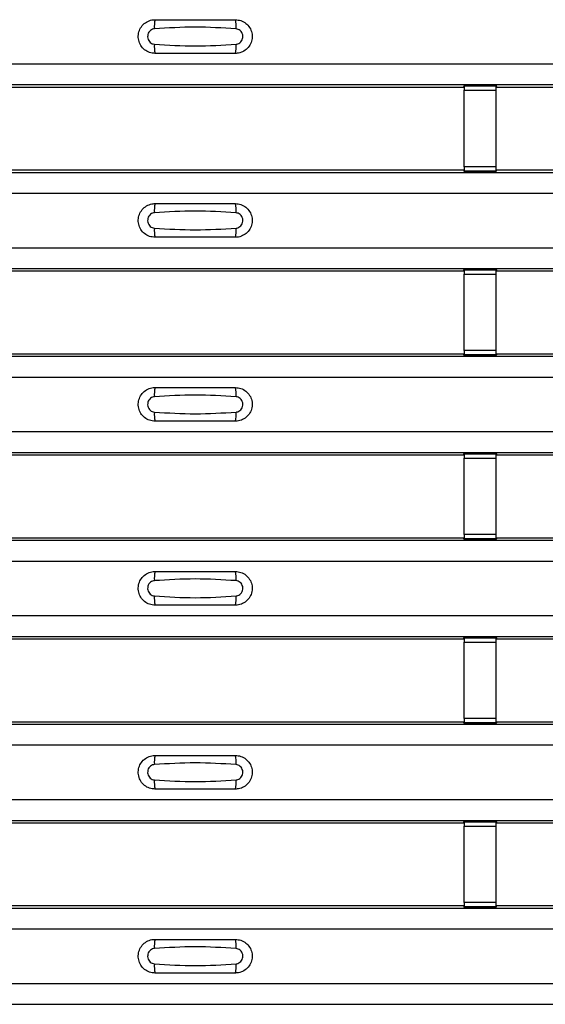
# Model space of a CAD drawing. Units: millimetres. Extents: x 53 to 1908, y 85 to 982.
# Drawn here: x 398 to 431, y 390 to 451 of the extents above; entities that cross this region are included whole.
import ezdxf

# ---------------------------------------------------------------- set-up
doc = ezdxf.new("R2010")
doc.units = ezdxf.units.MM
doc.layers.add('3005511', color=7, linetype='Continuous')

# ---------------------------------------------------------------- blocks, each defined once
blk = doc.blocks.new('1370169_002_Top_view')
for p, q in [((-495, 363.702), (495, 363.702)), ((-495, 362.401), (495, 362.401)), ((-495, 362.401), (495, 362.401)), ((-250.205, 362.251), (-218.795, 362.251)), ((-218.795, 362.251), (-218.75, 362.32)), ((-216.75, 362.344), (-218.75, 362.344)), ((-218.75, 362.344), (-218.75, 362.343)), ((-218.75, 362.343), (-218.75, 362.299)), ((-218.75, 362.343), (-216.75, 362.343)), ((-216.75, 362.299), (-218.75, 362.299)), ((-218.75, 362.299), (-218.75, 362.049)), ((-218.734, 362.344), (-218.725, 362.357)), ((-218.725, 362.357), (-218.425, 362.357)), ((-218.425, 362.356), (-218.433, 362.344)), ((-218.425, 362.357), (-218.425, 362.356)), ((-218.425, 362.357), (-218.425, 362.357)), ((-218.425, 362.357), (-218.425, 362.357)), ((-217.075, 362.357), (-216.775, 362.357)), ((-217.075, 362.357), (-217.075, 362.357)), ((-217.075, 362.356), (-217.075, 362.357)), ((-217.075, 362.357), (-217.075, 362.357)), ((-217.067, 362.344), (-217.075, 362.356)), ((-216.775, 362.357), (-216.766, 362.344)), ((-216.75, 362.343), (-216.75, 362.344)), ((-216.75, 362.343), (-216.75, 362.299)), ((-216.75, 362.32), (-216.705, 362.251)), ((-216.75, 362.049), (-216.75, 362.299)), ((-216.705, 362.251), (-185.295, 362.251)), ((-218.75, 357.287), (-218.75, 362.049)), ((-218.75, 362.049), (-216.75, 362.049)), ((-216.75, 357.287), (-216.75, 362.049)), ((-218.75, 357.287), (-218.75, 357.037)), ((-216.75, 357.287), (-218.75, 357.287)), ((-216.75, 357.037), (-216.75, 357.287)), ((-495, 356.935), (495, 356.935)), ((-495, 356.935), (495, 356.935)), ((-250.205, 357.085), (-218.795, 357.085)), ((-218.75, 357.017), (-218.795, 357.085)), ((-218.75, 357.037), (-216.75, 357.037)), ((-218.75, 356.993), (-218.75, 357.037)), ((-218.75, 356.993), (-218.75, 356.992)), ((-216.75, 356.993), (-218.75, 356.993)), ((-218.75, 356.992), (-216.75, 356.992)), ((-218.725, 356.979), (-218.734, 356.992)), ((-218.425, 356.979), (-218.725, 356.979)), ((-218.433, 356.992), (-218.425, 356.98)), ((-218.425, 356.98), (-218.425, 356.979)), ((-218.425, 356.98), (-218.425, 356.98)), ((-218.425, 356.979), (-218.425, 356.98)), ((-218.425, 356.98), (-218.425, 356.98)), ((-217.075, 356.98), (-217.067, 356.992)), ((-217.075, 356.98), (-217.075, 356.98)), ((-217.075, 356.979), (-217.075, 356.98)), ((-217.075, 356.98), (-217.075, 356.979)), ((-217.075, 356.98), (-217.075, 356.98)), ((-216.775, 356.979), (-217.075, 356.979)), ((-216.766, 356.992), (-216.775, 356.979)), ((-216.705, 357.085), (-216.75, 357.017)), ((-216.75, 356.993), (-216.75, 357.037)), ((-216.75, 356.992), (-216.75, 356.993)), ((-216.705, 357.085), (-185.295, 357.085)), ((-495, 355.635), (495, 355.635)), ((-495, 352.235), (495, 352.235)), ((-495, 350.935), (495, 350.935)), ((-495, 350.935), (495, 350.935)), ((-250.205, 350.785), (-218.795, 350.785)), ((-218.795, 350.785), (-218.75, 350.853)), ((-216.75, 350.878), (-218.75, 350.878)), ((-218.75, 350.878), (-218.75, 350.877)), ((-218.75, 350.877), (-218.75, 350.833)), ((-218.75, 350.877), (-216.75, 350.877)), ((-216.75, 350.833), (-218.75, 350.833)), ((-218.75, 350.833), (-218.75, 350.583)), ((-218.75, 345.821), (-218.75, 350.583)), ((-218.75, 350.583), (-216.75, 350.583)), ((-218.734, 350.878), (-218.725, 350.891)), ((-218.725, 350.891), (-218.425, 350.891)), ((-218.425, 350.89), (-218.433, 350.878)), ((-218.425, 350.891), (-218.425, 350.89)), ((-218.425, 350.891), (-218.425, 350.89)), ((-218.425, 350.89), (-218.425, 350.89)), ((-217.075, 350.891), (-216.775, 350.891)), ((-217.075, 350.89), (-217.075, 350.891)), ((-217.075, 350.89), (-217.075, 350.891)), ((-217.075, 350.89), (-217.075, 350.89)), ((-217.067, 350.878), (-217.075, 350.89)), ((-216.775, 350.891), (-216.766, 350.878)), ((-216.75, 350.877), (-216.75, 350.878)), ((-216.75, 350.877), (-216.75, 350.833)), ((-216.75, 350.853), (-216.705, 350.785)), ((-216.75, 350.583), (-216.75, 350.833)), ((-216.75, 345.821), (-216.75, 350.583)), ((-216.705, 350.785), (-185.295, 350.785)), ((-250.205, 345.618), (-218.795, 345.618)), ((-218.75, 345.55), (-218.795, 345.618)), ((-218.75, 345.821), (-218.75, 345.571)), ((-216.75, 345.821), (-218.75, 345.821)), ((-216.75, 345.571), (-216.75, 345.821)), ((-216.705, 345.618), (-216.75, 345.55)), ((-216.705, 345.618), (-185.295, 345.618)), ((-495, 345.469), (495, 345.469)), ((-495, 345.469), (495, 345.469)), ((-218.75, 345.571), (-216.75, 345.571)), ((-218.75, 345.527), (-218.75, 345.571)), ((-218.75, 345.527), (-218.75, 345.526)), ((-216.75, 345.527), (-218.75, 345.527)), ((-218.75, 345.526), (-216.75, 345.526)), ((-218.725, 345.513), (-218.734, 345.526)), ((-218.425, 345.513), (-218.725, 345.513)), ((-218.433, 345.526), (-218.425, 345.514)), ((-218.425, 345.514), (-218.425, 345.513)), ((-218.425, 345.514), (-218.425, 345.513)), ((-218.425, 345.513), (-218.425, 345.513)), ((-218.425, 345.513), (-218.425, 345.513)), ((-217.075, 345.514), (-217.067, 345.526)), ((-217.075, 345.513), (-217.075, 345.514)), ((-217.075, 345.514), (-217.075, 345.513)), ((-217.075, 345.513), (-217.075, 345.513)), ((-216.775, 345.513), (-217.075, 345.513)), ((-217.075, 345.513), (-217.075, 345.513)), ((-216.766, 345.526), (-216.775, 345.513)), ((-216.75, 345.527), (-216.75, 345.571)), ((-216.75, 345.526), (-216.75, 345.527)), ((-495, 344.168), (495, 344.168)), ((-495, 340.769), (495, 340.769)), ((-495, 339.469), (495, 339.469)), ((-495, 339.468), (495, 339.468)), ((-250.205, 339.318), (-218.795, 339.318)), ((-218.795, 339.318), (-218.75, 339.387)), ((-216.75, 339.411), (-218.75, 339.411)), ((-218.75, 339.411), (-218.75, 339.41)), ((-218.75, 339.41), (-218.75, 339.366)), ((-218.75, 339.41), (-216.75, 339.41)), ((-216.75, 339.366), (-218.75, 339.366)), ((-218.75, 339.366), (-218.75, 339.116)), ((-218.75, 334.354), (-218.75, 339.116)), ((-218.75, 339.116), (-216.75, 339.116)), ((-218.734, 339.411), (-218.725, 339.424)), ((-218.725, 339.424), (-218.425, 339.424)), ((-218.425, 339.423), (-218.433, 339.411)), ((-218.425, 339.424), (-218.425, 339.423)), ((-218.425, 339.424), (-218.425, 339.424)), ((-218.425, 339.424), (-218.425, 339.424)), ((-217.075, 339.424), (-216.775, 339.424)), ((-217.075, 339.424), (-217.075, 339.424)), ((-217.075, 339.423), (-217.075, 339.424)), ((-217.075, 339.424), (-217.075, 339.424)), ((-217.067, 339.411), (-217.075, 339.423)), ((-216.775, 339.424), (-216.766, 339.411)), ((-216.75, 339.41), (-216.75, 339.411)), ((-216.75, 339.41), (-216.75, 339.366)), ((-216.75, 339.387), (-216.705, 339.318)), ((-216.75, 339.116), (-216.75, 339.366)), ((-216.75, 334.354), (-216.75, 339.116)), ((-216.705, 339.318), (-185.295, 339.318)), ((-495, 334.002), (495, 334.002)), ((-495, 334.002), (495, 334.002)), ((-250.205, 334.152), (-218.795, 334.152)), ((-218.75, 334.084), (-218.795, 334.152)), ((-218.75, 334.354), (-218.75, 334.104)), ((-216.75, 334.354), (-218.75, 334.354)), ((-218.75, 334.104), (-216.75, 334.104)), ((-218.75, 334.06), (-218.75, 334.104)), ((-218.75, 334.06), (-218.75, 334.059)), ((-216.75, 334.06), (-218.75, 334.06)), ((-218.75, 334.059), (-216.75, 334.059)), ((-218.725, 334.046), (-218.734, 334.059)), ((-218.425, 334.046), (-218.725, 334.046)), ((-218.433, 334.059), (-218.425, 334.047)), ((-218.425, 334.047), (-218.425, 334.046)), ((-218.425, 334.047), (-218.425, 334.047)), ((-218.425, 334.046), (-218.425, 334.047)), ((-218.425, 334.047), (-218.425, 334.047)), ((-217.075, 334.047), (-217.067, 334.059)), ((-217.075, 334.047), (-217.075, 334.047)), ((-217.075, 334.046), (-217.075, 334.047)), ((-217.075, 334.047), (-217.075, 334.046)), ((-217.075, 334.047), (-217.075, 334.047)), ((-216.775, 334.046), (-217.075, 334.046)), ((-216.766, 334.059), (-216.775, 334.046)), ((-216.75, 334.104), (-216.75, 334.354)), ((-216.705, 334.152), (-216.75, 334.084)), ((-216.75, 334.06), (-216.75, 334.104)), ((-216.75, 334.059), (-216.75, 334.06)), ((-216.705, 334.152), (-185.295, 334.152)), ((-495, 332.702), (495, 332.702)), ((-495, 329.302), (495, 329.302)), ((-495, 328.002), (495, 328.002)), ((-495, 328.002), (495, 328.002)), ((-250.205, 327.852), (-218.795, 327.852)), ((-218.795, 327.852), (-218.75, 327.92)), ((-216.75, 327.945), (-218.75, 327.945)), ((-218.75, 327.945), (-218.75, 327.944)), ((-218.75, 327.944), (-218.75, 327.9)), ((-218.75, 327.944), (-216.75, 327.944)), ((-216.75, 327.9), (-218.75, 327.9)), ((-218.75, 327.9), (-218.75, 327.65)), ((-218.734, 327.945), (-218.725, 327.958)), ((-218.725, 327.958), (-218.425, 327.958)), ((-218.425, 327.957), (-218.433, 327.945)), ((-218.425, 327.958), (-218.425, 327.957)), ((-218.425, 327.958), (-218.425, 327.957)), ((-218.425, 327.957), (-218.425, 327.957)), ((-217.075, 327.958), (-216.775, 327.958)), ((-217.075, 327.957), (-217.075, 327.958)), ((-217.075, 327.957), (-217.075, 327.958)), ((-217.075, 327.957), (-217.075, 327.957)), ((-217.067, 327.945), (-217.075, 327.957)), ((-216.775, 327.958), (-216.766, 327.945)), ((-216.75, 327.944), (-216.75, 327.945)), ((-216.75, 327.944), (-216.75, 327.9)), ((-216.75, 327.92), (-216.705, 327.852)), ((-216.75, 327.65), (-216.75, 327.9)), ((-216.705, 327.852), (-185.295, 327.852)), ((-218.75, 322.888), (-218.75, 327.65)), ((-218.75, 327.65), (-216.75, 327.65)), ((-216.75, 322.888), (-216.75, 327.65)), ((-218.75, 322.888), (-218.75, 322.638)), ((-216.75, 322.888), (-218.75, 322.888)), ((-216.75, 322.638), (-216.75, 322.888)), ((-495, 322.536), (495, 322.536)), ((-495, 322.535), (495, 322.535)), ((-250.205, 322.685), (-218.795, 322.685)), ((-218.75, 322.617), (-218.795, 322.685)), ((-218.75, 322.638), (-216.75, 322.638)), ((-218.75, 322.594), (-218.75, 322.638)), ((-218.75, 322.594), (-218.75, 322.593)), ((-216.75, 322.594), (-218.75, 322.594)), ((-218.75, 322.593), (-216.75, 322.593)), ((-218.725, 322.58), (-218.734, 322.593)), ((-218.425, 322.58), (-218.725, 322.58)), ((-218.433, 322.593), (-218.425, 322.581)), ((-218.425, 322.581), (-218.425, 322.58)), ((-218.425, 322.581), (-218.425, 322.58)), ((-218.425, 322.58), (-218.425, 322.58)), ((-218.425, 322.58), (-218.425, 322.58)), ((-217.075, 322.581), (-217.067, 322.593)), ((-217.075, 322.58), (-217.075, 322.581)), ((-217.075, 322.581), (-217.075, 322.58)), ((-217.075, 322.58), (-217.075, 322.58)), ((-216.775, 322.58), (-217.075, 322.58)), ((-217.075, 322.58), (-217.075, 322.58)), ((-216.766, 322.593), (-216.775, 322.58)), ((-216.705, 322.685), (-216.75, 322.617)), ((-216.75, 322.594), (-216.75, 322.638)), ((-216.75, 322.593), (-216.75, 322.594)), ((-216.705, 322.685), (-185.295, 322.685)), ((-495, 321.235), (495, 321.235)), ((-495, 317.836), (495, 317.836)), ((-495, 316.536), (495, 316.536)), ((-495, 316.535), (495, 316.535)), ((-250.205, 316.385), (-218.795, 316.385)), ((-218.795, 316.385), (-218.75, 316.454)), ((-216.75, 316.478), (-218.75, 316.478)), ((-218.75, 316.478), (-218.75, 316.477)), ((-218.75, 316.477), (-218.75, 316.433)), ((-218.75, 316.477), (-216.75, 316.477)), ((-216.75, 316.433), (-218.75, 316.433)), ((-218.75, 316.433), (-218.75, 316.183)), ((-218.75, 311.421), (-218.75, 316.183)), ((-218.75, 316.183), (-216.75, 316.183)), ((-218.734, 316.478), (-218.725, 316.491)), ((-218.725, 316.491), (-218.425, 316.491)), ((-218.425, 316.49), (-218.433, 316.478)), ((-218.425, 316.491), (-218.425, 316.49)), ((-218.425, 316.491), (-218.425, 316.491)), ((-218.425, 316.491), (-218.425, 316.491)), ((-217.075, 316.491), (-216.775, 316.491)), ((-217.075, 316.491), (-217.075, 316.491)), ((-217.075, 316.49), (-217.075, 316.491)), ((-217.075, 316.491), (-217.075, 316.491)), ((-217.067, 316.478), (-217.075, 316.49)), ((-216.775, 316.491), (-216.766, 316.478)), ((-216.75, 316.477), (-216.75, 316.478)), ((-216.75, 316.477), (-216.75, 316.433)), ((-216.75, 316.454), (-216.705, 316.385)), ((-216.75, 316.183), (-216.75, 316.433)), ((-216.75, 311.421), (-216.75, 316.183)), ((-216.705, 316.385), (-185.295, 316.385)), ((-250.205, 311.219), (-218.795, 311.219)), ((-218.75, 311.151), (-218.795, 311.219)), ((-218.75, 311.421), (-218.75, 311.171)), ((-216.75, 311.421), (-218.75, 311.421)), ((-216.75, 311.171), (-216.75, 311.421)), ((-216.705, 311.219), (-216.75, 311.151)), ((-216.705, 311.219), (-185.295, 311.219)), ((-495, 311.069), (495, 311.069)), ((-495, 311.069), (495, 311.069)), ((-218.75, 311.171), (-216.75, 311.171)), ((-218.75, 311.127), (-218.75, 311.171)), ((-218.75, 311.127), (-218.75, 311.126)), ((-216.75, 311.127), (-218.75, 311.127)), ((-218.75, 311.126), (-216.75, 311.126)), ((-218.725, 311.113), (-218.734, 311.126)), ((-218.425, 311.113), (-218.725, 311.113)), ((-218.433, 311.126), (-218.425, 311.114)), ((-218.425, 311.114), (-218.425, 311.113)), ((-218.425, 311.114), (-218.425, 311.114)), ((-218.425, 311.113), (-218.425, 311.114)), ((-218.425, 311.114), (-218.425, 311.114)), ((-217.075, 311.114), (-217.067, 311.126)), ((-217.075, 311.114), (-217.075, 311.114)), ((-217.075, 311.113), (-217.075, 311.114)), ((-217.075, 311.114), (-217.075, 311.113)), ((-217.075, 311.114), (-217.075, 311.114)), ((-216.775, 311.113), (-217.075, 311.113)), ((-216.766, 311.126), (-216.775, 311.113)), ((-216.75, 311.127), (-216.75, 311.171)), ((-216.75, 311.126), (-216.75, 311.127)), ((-495, 309.769), (495, 309.769)), ((-495, 306.369), (495, 306.369)), ((-495, 305.069), (495, 305.069)), ((-495, 305.069), (495, 305.069))]:
    blk.add_line(p, q)
for centre, start, end in [((-236.103, 366.01), 166.9074, 183.85291), ((-234.897, 366.01), 356.14683, 13.09364), ((-236.103, 364.793), 176.14718, 193.09236), ((-234.897, 364.793), 346.90652, 3.8531), ((-236.103, 354.544), 166.9074, 183.85291), ((-234.897, 354.544), 356.14683, 13.09364), ((-236.103, 353.326), 176.14718, 193.09236), ((-234.897, 353.326), 346.90652, 3.8531), ((-236.103, 343.077), 166.9074, 183.85291), ((-234.897, 343.077), 356.14683, 13.09364), ((-236.103, 341.86), 176.14718, 193.09236), ((-234.897, 341.86), 346.90652, 3.8531), ((-236.103, 331.611), 166.9074, 183.85291), ((-234.897, 331.611), 356.14683, 13.09364), ((-236.103, 330.393), 176.14718, 193.09236), ((-234.897, 330.393), 346.90652, 3.8531), ((-236.103, 320.144), 166.9074, 183.85291), ((-234.897, 320.144), 356.14683, 13.09364), ((-236.103, 318.927), 176.14718, 193.09236), ((-234.897, 318.927), 346.90652, 3.8531), ((-236.103, 308.678), 166.9074, 183.85291), ((-234.897, 308.678), 356.14683, 13.09364), ((-236.103, 307.46), 176.14718, 193.09236), ((-234.897, 307.46), 346.90652, 3.8531)]:
    blk.add_arc(centre, 1.948, start, end)
for points, knots in [([(-238, 364.351), (-238.118, 364.363), (-238.353, 364.386), (-238.667, 364.566), (-238.906, 364.832), (-239.043, 365.164), (-239.063, 365.522), (-238.963, 365.867), (-238.755, 366.16), (-238.462, 366.366), (-238.194, 366.445), (-238.038, 366.45), (-238, 366.452)], [0, 0, 0, 0, 0.10701, 0.214127, 0.321285, 0.428584, 0.535945, 0.643309, 0.750673, 0.857994, 0.965121, 1, 1, 1, 1]), ([(-238.046, 365.879), (-238.061, 365.878), (-238.123, 365.872), (-238.229, 365.832), (-238.346, 365.738), (-238.43, 365.608), (-238.471, 365.455), (-238.462, 365.296), (-238.407, 365.149), (-238.311, 365.03), (-238.187, 364.947), (-238.092, 364.931), (-238.046, 364.924)], [0, 0, 0, 0, 0.032112, 0.133594, 0.239684, 0.349692, 0.462127, 0.575173, 0.686937, 0.79559, 0.90006, 1, 1, 1, 1]), ([(-232.954, 365.879), (-233.805, 365.932), (-235.502, 366.037), (-237.2, 365.932), (-238.046, 365.879)], [0, 0, 0, 0, 0.501404, 1, 1, 1, 1]), ([(-238, 366.452), (-237.169, 366.452), (-235.502, 366.452), (-233.836, 366.452), (-233, 366.452)], [0, 0, 0, 0, 0.4986, 1, 1, 1, 1]), ([(-233, 366.452), (-232.882, 366.44), (-232.647, 366.417), (-232.333, 366.237), (-232.094, 365.971), (-231.957, 365.639), (-231.937, 365.281), (-232.037, 364.936), (-232.245, 364.643), (-232.538, 364.437), (-232.806, 364.358), (-232.962, 364.353), (-233, 364.351)], [0, 0, 0, 0, 0.10701, 0.214127, 0.321285, 0.428584, 0.535945, 0.643309, 0.750673, 0.857994, 0.965122, 1, 1, 1, 1]), ([(-232.954, 364.924), (-232.939, 364.925), (-232.877, 364.931), (-232.771, 364.971), (-232.654, 365.065), (-232.57, 365.195), (-232.529, 365.348), (-232.538, 365.507), (-232.593, 365.654), (-232.689, 365.773), (-232.813, 365.856), (-232.908, 365.872), (-232.954, 365.879)], [0, 0, 0, 0, 0.032112, 0.133595, 0.239686, 0.349694, 0.462129, 0.575174, 0.686936, 0.79559, 0.90006, 1, 1, 1, 1]), ([(-238.046, 364.924), (-237.195, 364.871), (-235.498, 364.766), (-233.8, 364.871), (-232.954, 364.924)], [0, 0, 0, 0, 0.501402, 1, 1, 1, 1]), ([(-233, 364.351), (-233.831, 364.351), (-235.498, 364.351), (-237.164, 364.351), (-238, 364.351)], [0, 0, 0, 0, 0.4985997, 1, 1, 1, 1]), ([(-238, 352.885), (-238.118, 352.897), (-238.353, 352.92), (-238.667, 353.1), (-238.906, 353.365), (-239.043, 353.697), (-239.063, 354.056), (-238.963, 354.401), (-238.755, 354.694), (-238.462, 354.9), (-238.194, 354.978), (-238.038, 354.984), (-238, 354.985)], [0, 0, 0, 0, 0.10701, 0.214127, 0.321285, 0.428584, 0.535945, 0.643309, 0.750673, 0.857994, 0.965121, 1, 1, 1, 1]), ([(-238, 354.985), (-237.169, 354.985), (-235.502, 354.985), (-233.836, 354.985), (-233, 354.985)], [0, 0, 0, 0, 0.4986, 1, 1, 1, 1]), ([(-233, 354.985), (-232.882, 354.973), (-232.647, 354.95), (-232.333, 354.77), (-232.094, 354.505), (-231.957, 354.173), (-231.937, 353.814), (-232.037, 353.469), (-232.245, 353.176), (-232.538, 352.97), (-232.806, 352.892), (-232.962, 352.886), (-233, 352.885)], [0, 0, 0, 0, 0.10701, 0.214127, 0.321285, 0.428584, 0.535945, 0.643309, 0.750673, 0.857994, 0.965122, 1, 1, 1, 1]), ([(-238.046, 354.413), (-238.061, 354.411), (-238.123, 354.406), (-238.229, 354.365), (-238.346, 354.272), (-238.43, 354.141), (-238.471, 353.988), (-238.462, 353.83), (-238.407, 353.683), (-238.311, 353.564), (-238.187, 353.481), (-238.092, 353.465), (-238.046, 353.457)], [0, 0, 0, 0, 0.032112, 0.133594, 0.239684, 0.349692, 0.462127, 0.575173, 0.686937, 0.79559, 0.90006, 1, 1, 1, 1]), ([(-232.954, 354.413), (-233.805, 354.465), (-235.502, 354.57), (-237.2, 354.465), (-238.046, 354.413)], [0, 0, 0, 0, 0.501404, 1, 1, 1, 1]), ([(-232.954, 353.457), (-232.939, 353.459), (-232.877, 353.464), (-232.771, 353.505), (-232.654, 353.598), (-232.57, 353.729), (-232.529, 353.881), (-232.538, 354.04), (-232.593, 354.187), (-232.689, 354.306), (-232.813, 354.389), (-232.908, 354.405), (-232.954, 354.413)], [0, 0, 0, 0, 0.032112, 0.133595, 0.239686, 0.349694, 0.462129, 0.575174, 0.686936, 0.79559, 0.90006, 1, 1, 1, 1]), ([(-238.046, 353.457), (-237.195, 353.405), (-235.498, 353.3), (-233.8, 353.405), (-232.954, 353.457)], [0, 0, 0, 0, 0.501402, 1, 1, 1, 1]), ([(-233, 352.885), (-233.831, 352.885), (-235.498, 352.885), (-237.164, 352.885), (-238, 352.885)], [0, 0, 0, 0, 0.4985997, 1, 1, 1, 1]), ([(-238, 341.418), (-238.118, 341.43), (-238.353, 341.453), (-238.667, 341.633), (-238.906, 341.899), (-239.043, 342.231), (-239.063, 342.589), (-238.963, 342.934), (-238.755, 343.227), (-238.462, 343.433), (-238.194, 343.512), (-238.038, 343.517), (-238, 343.519)], [0, 0, 0, 0, 0.10701, 0.214127, 0.321285, 0.428584, 0.535945, 0.643309, 0.750673, 0.857994, 0.965121, 1, 1, 1, 1]), ([(-238, 343.519), (-237.169, 343.519), (-235.502, 343.519), (-233.836, 343.519), (-233, 343.519)], [0, 0, 0, 0, 0.4986, 1, 1, 1, 1]), ([(-233, 343.519), (-232.882, 343.507), (-232.647, 343.484), (-232.333, 343.304), (-232.094, 343.038), (-231.957, 342.706), (-231.937, 342.348), (-232.037, 342.003), (-232.245, 341.71), (-232.538, 341.504), (-232.806, 341.425), (-232.962, 341.42), (-233, 341.418)], [0, 0, 0, 0, 0.10701, 0.214127, 0.321285, 0.428584, 0.535945, 0.643309, 0.750673, 0.857994, 0.965122, 1, 1, 1, 1]), ([(-238.046, 342.946), (-238.061, 342.945), (-238.123, 342.939), (-238.229, 342.899), (-238.346, 342.805), (-238.43, 342.675), (-238.471, 342.522), (-238.462, 342.363), (-238.407, 342.216), (-238.311, 342.097), (-238.187, 342.014), (-238.092, 341.998), (-238.046, 341.991)], [0, 0, 0, 0, 0.032112, 0.133594, 0.239684, 0.349692, 0.462127, 0.575173, 0.686937, 0.79559, 0.90006, 1, 1, 1, 1]), ([(-232.954, 342.946), (-233.805, 342.999), (-235.502, 343.104), (-237.2, 342.999), (-238.046, 342.946)], [0, 0, 0, 0, 0.501404, 1, 1, 1, 1]), ([(-232.954, 341.991), (-232.939, 341.992), (-232.877, 341.998), (-232.771, 342.038), (-232.654, 342.132), (-232.57, 342.262), (-232.529, 342.415), (-232.538, 342.574), (-232.593, 342.721), (-232.689, 342.84), (-232.813, 342.923), (-232.908, 342.939), (-232.954, 342.946)], [0, 0, 0, 0, 0.032112, 0.133595, 0.239686, 0.349694, 0.462129, 0.575174, 0.686936, 0.79559, 0.90006, 1, 1, 1, 1]), ([(-238.046, 341.991), (-237.195, 341.938), (-235.498, 341.833), (-233.8, 341.938), (-232.954, 341.991)], [0, 0, 0, 0, 0.501402, 1, 1, 1, 1]), ([(-233, 341.418), (-233.831, 341.418), (-235.498, 341.418), (-237.164, 341.418), (-238, 341.418)], [0, 0, 0, 0, 0.4985997, 1, 1, 1, 1]), ([(-238, 329.952), (-238.118, 329.964), (-238.353, 329.987), (-238.667, 330.167), (-238.906, 330.432), (-239.043, 330.764), (-239.063, 331.123), (-238.963, 331.468), (-238.755, 331.761), (-238.462, 331.967), (-238.194, 332.045), (-238.038, 332.051), (-238, 332.052)], [0, 0, 0, 0, 0.10701, 0.214127, 0.321285, 0.428584, 0.535945, 0.643309, 0.750673, 0.857994, 0.965121, 1, 1, 1, 1]), ([(-238.046, 331.48), (-238.061, 331.478), (-238.123, 331.473), (-238.229, 331.432), (-238.346, 331.339), (-238.43, 331.208), (-238.471, 331.055), (-238.462, 330.897), (-238.407, 330.75), (-238.311, 330.631), (-238.187, 330.548), (-238.092, 330.532), (-238.046, 330.524)], [0, 0, 0, 0, 0.032112, 0.133594, 0.239684, 0.349692, 0.462127, 0.575173, 0.686937, 0.79559, 0.90006, 1, 1, 1, 1]), ([(-232.954, 331.48), (-233.805, 331.532), (-235.502, 331.637), (-237.2, 331.532), (-238.046, 331.48)], [0, 0, 0, 0, 0.501404, 1, 1, 1, 1]), ([(-238, 332.052), (-237.169, 332.052), (-235.502, 332.052), (-233.836, 332.052), (-233, 332.052)], [0, 0, 0, 0, 0.4986, 1, 1, 1, 1]), ([(-233, 332.052), (-232.882, 332.04), (-232.647, 332.017), (-232.333, 331.837), (-232.094, 331.572), (-231.957, 331.24), (-231.937, 330.881), (-232.037, 330.536), (-232.245, 330.243), (-232.538, 330.037), (-232.806, 329.959), (-232.962, 329.953), (-233, 329.952)], [0, 0, 0, 0, 0.10701, 0.214127, 0.321285, 0.428584, 0.535945, 0.643309, 0.750673, 0.857994, 0.965122, 1, 1, 1, 1]), ([(-232.954, 330.524), (-232.939, 330.526), (-232.877, 330.531), (-232.771, 330.572), (-232.654, 330.665), (-232.57, 330.796), (-232.529, 330.948), (-232.538, 331.107), (-232.593, 331.254), (-232.689, 331.373), (-232.813, 331.456), (-232.908, 331.472), (-232.954, 331.48)], [0, 0, 0, 0, 0.032112, 0.133595, 0.239686, 0.349694, 0.462129, 0.575174, 0.686936, 0.79559, 0.90006, 1, 1, 1, 1]), ([(-238.046, 330.524), (-237.195, 330.472), (-235.498, 330.367), (-233.8, 330.472), (-232.954, 330.524)], [0, 0, 0, 0, 0.501402, 1, 1, 1, 1]), ([(-233, 329.952), (-233.831, 329.952), (-235.498, 329.952), (-237.164, 329.952), (-238, 329.952)], [0, 0, 0, 0, 0.4985997, 1, 1, 1, 1]), ([(-238, 318.486), (-238.118, 318.497), (-238.353, 318.52), (-238.667, 318.7), (-238.906, 318.966), (-239.043, 319.298), (-239.063, 319.656), (-238.963, 320.001), (-238.755, 320.294), (-238.462, 320.5), (-238.194, 320.579), (-238.038, 320.584), (-238, 320.586)], [0, 0, 0, 0, 0.10701, 0.214127, 0.321285, 0.428584, 0.535945, 0.643309, 0.750673, 0.857994, 0.965121, 1, 1, 1, 1]), ([(-238, 320.586), (-237.169, 320.586), (-235.502, 320.586), (-233.836, 320.586), (-233, 320.586)], [0, 0, 0, 0, 0.4986, 1, 1, 1, 1]), ([(-233, 320.586), (-232.882, 320.574), (-232.647, 320.551), (-232.333, 320.371), (-232.094, 320.105), (-231.957, 319.773), (-231.937, 319.415), (-232.037, 319.07), (-232.245, 318.777), (-232.538, 318.571), (-232.806, 318.492), (-232.962, 318.487), (-233, 318.486)], [0, 0, 0, 0, 0.10701, 0.214127, 0.321285, 0.428584, 0.535945, 0.643309, 0.750673, 0.857994, 0.965122, 1, 1, 1, 1]), ([(-238.046, 320.013), (-238.061, 320.012), (-238.123, 320.006), (-238.229, 319.966), (-238.346, 319.872), (-238.43, 319.742), (-238.471, 319.589), (-238.462, 319.43), (-238.407, 319.283), (-238.311, 319.164), (-238.187, 319.081), (-238.092, 319.065), (-238.046, 319.058)], [0, 0, 0, 0, 0.032112, 0.133594, 0.239684, 0.349692, 0.462127, 0.575173, 0.686937, 0.79559, 0.90006, 1, 1, 1, 1]), ([(-232.954, 320.013), (-233.805, 320.066), (-235.502, 320.171), (-237.2, 320.066), (-238.046, 320.013)], [0, 0, 0, 0, 0.501404, 1, 1, 1, 1]), ([(-232.954, 319.058), (-232.939, 319.059), (-232.877, 319.065), (-232.771, 319.105), (-232.654, 319.199), (-232.57, 319.329), (-232.529, 319.482), (-232.538, 319.641), (-232.593, 319.788), (-232.689, 319.907), (-232.813, 319.99), (-232.908, 320.006), (-232.954, 320.013)], [0, 0, 0, 0, 0.032112, 0.133595, 0.239686, 0.349694, 0.462129, 0.575174, 0.686936, 0.79559, 0.90006, 1, 1, 1, 1]), ([(-238.046, 319.058), (-237.195, 319.005), (-235.498, 318.9), (-233.8, 319.005), (-232.954, 319.058)], [0, 0, 0, 0, 0.501402, 1, 1, 1, 1]), ([(-233, 318.486), (-233.831, 318.486), (-235.498, 318.486), (-237.164, 318.486), (-238, 318.486)], [0, 0, 0, 0, 0.4985997, 1, 1, 1, 1]), ([(-238, 307.019), (-238.118, 307.031), (-238.353, 307.054), (-238.667, 307.234), (-238.906, 307.499), (-239.043, 307.831), (-239.063, 308.19), (-238.963, 308.535), (-238.755, 308.828), (-238.462, 309.034), (-238.194, 309.112), (-238.038, 309.118), (-238, 309.119)], [0, 0, 0, 0, 0.10701, 0.214127, 0.321285, 0.428584, 0.535945, 0.643309, 0.750673, 0.857994, 0.965121, 1, 1, 1, 1]), ([(-238, 309.119), (-237.169, 309.119), (-235.502, 309.119), (-233.836, 309.119), (-233, 309.119)], [0, 0, 0, 0, 0.4986, 1, 1, 1, 1]), ([(-233, 309.119), (-232.882, 309.107), (-232.647, 309.084), (-232.333, 308.904), (-232.094, 308.639), (-231.957, 308.307), (-231.937, 307.948), (-232.037, 307.603), (-232.245, 307.31), (-232.538, 307.104), (-232.806, 307.026), (-232.962, 307.02), (-233, 307.019)], [0, 0, 0, 0, 0.10701, 0.214127, 0.321285, 0.428584, 0.535945, 0.643309, 0.750673, 0.857994, 0.965122, 1, 1, 1, 1]), ([(-238.046, 308.547), (-238.061, 308.545), (-238.123, 308.54), (-238.229, 308.499), (-238.346, 308.406), (-238.43, 308.275), (-238.471, 308.122), (-238.462, 307.964), (-238.407, 307.817), (-238.311, 307.698), (-238.187, 307.615), (-238.092, 307.599), (-238.046, 307.591)], [0, 0, 0, 0, 0.032112, 0.133594, 0.239684, 0.349692, 0.462127, 0.575173, 0.686937, 0.79559, 0.90006, 1, 1, 1, 1]), ([(-232.954, 308.547), (-233.805, 308.599), (-235.502, 308.704), (-237.2, 308.599), (-238.046, 308.547)], [0, 0, 0, 0, 0.501404, 1, 1, 1, 1]), ([(-232.954, 307.591), (-232.939, 307.593), (-232.877, 307.598), (-232.771, 307.639), (-232.654, 307.732), (-232.57, 307.863), (-232.529, 308.015), (-232.538, 308.174), (-232.593, 308.321), (-232.689, 308.44), (-232.813, 308.523), (-232.908, 308.539), (-232.954, 308.547)], [0, 0, 0, 0, 0.032112, 0.133595, 0.239686, 0.349694, 0.462129, 0.575174, 0.686936, 0.79559, 0.90006, 1, 1, 1, 1]), ([(-238.046, 307.591), (-237.195, 307.539), (-235.498, 307.434), (-233.8, 307.539), (-232.954, 307.591)], [0, 0, 0, 0, 0.501402, 1, 1, 1, 1]), ([(-233, 307.019), (-233.831, 307.019), (-235.498, 307.019), (-237.164, 307.019), (-238, 307.019)], [0, 0, 0, 0, 0.4985997, 1, 1, 1, 1])]:
    blk.add_open_spline(points, degree=3, knots=knots)

msp = doc.modelspace()

# ---------------------------------------------------------------- block references
at = {"layer": '3005511'}
msp.add_blockref('1370169_002_Top_view', (644.543, 84.789), dxfattribs=at)

doc.saveas('drawing.dxf')
